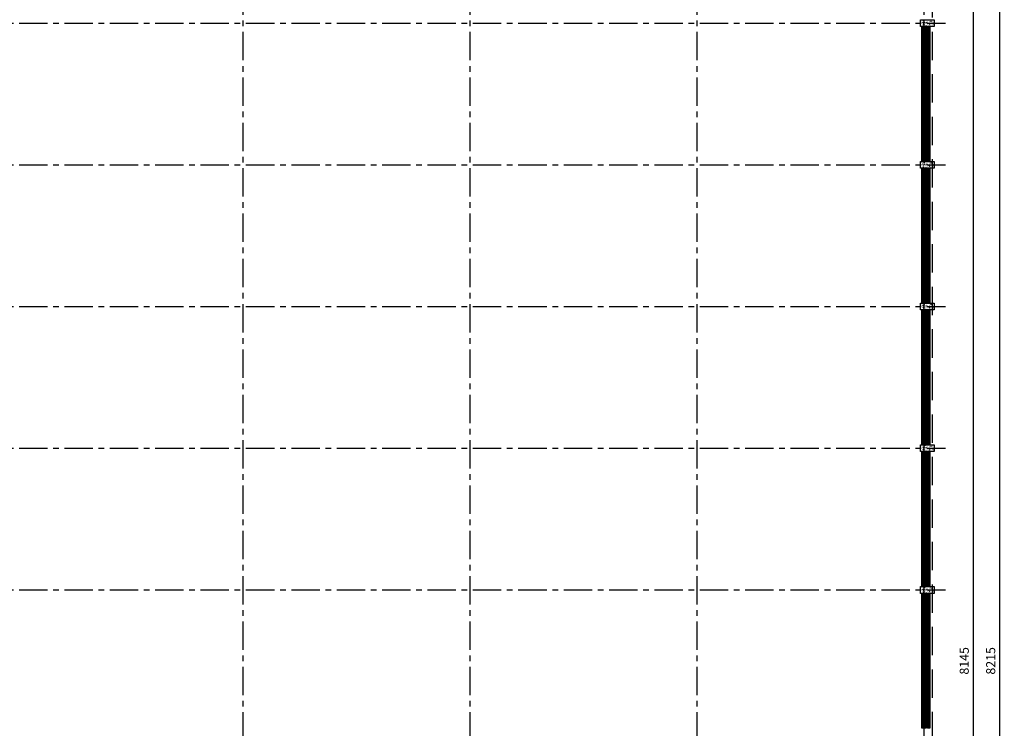
# Model space of a CAD drawing. Units: metres. Extents: x 2053 to 2247, y 100 to 305.
# Drawn here: x 2203 to 2247, y 253 to 284 of the extents above; entities that cross this region are included whole.
import ezdxf

# ---------------------------------------------------------------- set-up
doc = ezdxf.new("R2010")
doc.units = ezdxf.units.M
doc.header["$MEASUREMENT"] = 0
doc.linetypes.add('CENTER', pattern=[2, 1.25, -0.25, 0.25, -0.25])
doc.linetypes.add('HIDDEN', pattern=[0.375, 0.25, -0.125])
for name, color, linetype in [('01', 1, 'Continuous'), ('BLOCOS', 7, 'Continuous'), ('DETALHES', 252, 'Continuous'), ('EST', 2, 'Continuous'), ('LPC-A-XXX-DIM', 2, 'Continuous'), ('LPC-X-XXXX-EIXOS', 7, 'Continuous'), ('PROJEÇÃO', 2, 'HIDDEN'), ('SOL-ALV', 252, 'Continuous')]:
    doc.layers.add(name, color=color, linetype=linetype)
doc.styles.add('ROMANS', font='simplex.shx')
doc.dimstyles.new('LPC-A-1_ 200', dxfattribs={"dimtxt": 0.4, "dimasz": 0.4, "dimexe": 0.2, "dimexo": 0.2, "dimgap": 0.2, "dimtad": 1, "dimdec": 0, "dimlfac": 100, "dimzin": 0, "dimdsep": 46, "dimtxsty": 'ROMANS', "dimcen": 0.09, "dimclrd": 1, "dimclre": 1, "dimclrt": 256, "dimadec": 0, "dimazin": 0, "dimtfac": 1, "dimtdec": 0, "dimtmove": 2, "dimatfit": 1, "dimfxl": 0, "dimtolj": 1, "dimtzin": 0, "dimarcsym": 0})

# ---------------------------------------------------------------- blocks, each defined once
blk = doc.blocks.new('*D135')
at = {"layer": 'DEFPOINTS', "color": 0}
for p in [(2242.847, 296.407), (2242.847, 214.957), (2245.169, 214.957)]:
    blk.add_point(p, dxfattribs=at)
at = {"layer": 'LPC-A-XXX-DIM', "color": 1, "lineweight": -2}
for p, q in [((2243.047, 296.407), (2245.369, 296.407)), ((2245.169, 296.007), (2245.169, 215.357)), ((2243.047, 214.957), (2245.369, 214.957))]:
    blk.add_line(p, q, dxfattribs=at)
at = {"layer": 'LPC-A-XXX-DIM', "color": 1}
for points in [[(2245.103, 296.007), (2245.236, 296.007), (2245.169, 296.407)], [(2245.103, 215.357), (2245.236, 215.357), (2245.169, 214.957)]]:
    blk.add_solid(points, dxfattribs=at)
at = {"layer": 'LPC-A-XXX-DIM', "insert": (2244.769, 255.682), "char_height": 0.4, "attachment_point": 5, "rotation": 90, "style": 'ROMANS'}
blk.add_mtext('\\A1;8145', dxfattribs=at)
blk = doc.blocks.new('*D137')
at = {"layer": 'DEFPOINTS', "color": 0}
for p in [(2243.147, 296.757), (2246.335, 296.757), (2243.147, 214.607)]:
    blk.add_point(p, dxfattribs=at)
at = {"layer": 'LPC-A-XXX-DIM', "color": 1, "lineweight": -2}
for p, q in [((2243.347, 296.757), (2246.535, 296.757)), ((2246.335, 215.007), (2246.335, 296.357)), ((2243.347, 214.607), (2246.535, 214.607))]:
    blk.add_line(p, q, dxfattribs=at)
at = {"layer": 'LPC-A-XXX-DIM', "color": 1}
for points in [[(2246.269, 296.357), (2246.402, 296.357), (2246.335, 296.757)], [(2246.269, 215.007), (2246.402, 215.007), (2246.335, 214.607)]]:
    blk.add_solid(points, dxfattribs=at)
at = {"layer": 'LPC-A-XXX-DIM', "insert": (2245.935, 255.682), "char_height": 0.4, "attachment_point": 5, "rotation": 90, "style": 'ROMANS'}
blk.add_mtext('\\A1;8215', dxfattribs=at)

msp = doc.modelspace()

# ---------------------------------------------------------------- hatches: boundary and pattern name
at = {"layer": '01'}
h = msp.add_hatch(dxfattribs=at)
h.set_pattern_fill('AR-CONC', color=256, scale=0.02, style=0)
h.set_pattern_definition([(50, (1855.44361, 73.07455), (0.143452037, -0.012550427), [0.015, -0.165]), (355, (1855.4436, 73.07455), (-0.027750267, 0.150438427), [0.012, -0.132]), (100.4514, (1855.45556, 73.0735), (0.115701876, 0.13788791), [0.01274804, -0.14022842]), (46.1842, (1855.4436, 73.11455), (0.21344821, -0.0331038), [0.0225, -0.2475]), (96.6356, (1855.4614, 73.11179), (0.18693254, 0.19482357), [0.01912206, -0.2103426]), (351.1842, (1855.4436, 73.11455), (0.18693239, 0.19482372), [0.018, -0.198]), (21, (1855.46361, 73.10455), (0.11938141, -0.080523778), [0.015, -0.165]), (326, (1855.4636, 73.10455), (0.048663066, 0.14503001), [0.012, -0.132]), (71.4514, (1855.47355, 73.09784), (0.168044526, 0.0645061), [0.01274804, -0.14022842]), (37.5, (1855.443606, 73.074546), (0.002431971, 0.066578771), [0, -0.1304, 0, -0.134, 0, -0.1325]), (7.5, (1855.44361, 73.07455), (0.052613907, 0.078882342), [0, -0.0764, 0, -0.1274, 0, -0.0505]), (327.5, (1855.399006, 73.074546), (0.106764487, -0.0045109743), [0, -0.05, 0, -0.156, 0, -0.207]), (317.5, (1855.37901, 73.07455), (0.116637234, 0.020020996), [0, -0.065, 0, -0.1036, 0, -0.147])])
h.paths.add_polyline_path([(2242.847, 283.957), (2243.447, 283.957), (2243.447, 283.657), (2242.847, 283.657)])
h = msp.add_hatch(dxfattribs=at)
h.set_pattern_fill('AR-CONC', color=256, scale=0.02, style=0)
h.set_pattern_definition([(50, (1855.44361, 66.82455), (0.143452037, -0.012550427), [0.015, -0.165]), (355, (1855.4436, 66.82455), (-0.027750267, 0.150438427), [0.012, -0.132]), (100.4514, (1855.45556, 66.8235), (0.115701876, 0.13788791), [0.01274804, -0.14022842]), (46.1842, (1855.4436, 66.86455), (0.21344821, -0.0331038), [0.0225, -0.2475]), (96.6356, (1855.4614, 66.86179), (0.18693254, 0.19482357), [0.01912206, -0.2103426]), (351.1842, (1855.4436, 66.86455), (0.18693239, 0.19482372), [0.018, -0.198]), (21, (1855.46361, 66.85455), (0.11938141, -0.080523778), [0.015, -0.165]), (326, (1855.4636, 66.85455), (0.048663066, 0.14503001), [0.012, -0.132]), (71.4514, (1855.47355, 66.84784), (0.168044526, 0.0645061), [0.01274804, -0.14022842]), (37.5, (1855.443606, 66.824546), (0.002431971, 0.066578771), [0, -0.1304, 0, -0.134, 0, -0.1325]), (7.5, (1855.44361, 66.82455), (0.052613907, 0.078882342), [0, -0.0764, 0, -0.1274, 0, -0.0505]), (327.5, (1855.399006, 66.824546), (0.106764487, -0.0045109743), [0, -0.05, 0, -0.156, 0, -0.207]), (317.5, (1855.37901, 66.82455), (0.116637234, 0.020020996), [0, -0.065, 0, -0.1036, 0, -0.147])])
h.paths.add_polyline_path([(2242.847, 277.707), (2243.447, 277.707), (2243.447, 277.407), (2242.847, 277.407)])
h = msp.add_hatch(dxfattribs=at)
h.set_pattern_fill('AR-CONC', color=256, scale=0.02, style=0)
h.set_pattern_definition([(50, (1855.44361, 60.57455), (0.143452037, -0.012550427), [0.015, -0.165]), (355, (1855.4436, 60.57455), (-0.027750267, 0.150438427), [0.012, -0.132]), (100.4514, (1855.45556, 60.5735), (0.115701876, 0.13788791), [0.01274804, -0.14022842]), (46.1842, (1855.4436, 60.61455), (0.21344821, -0.0331038), [0.0225, -0.2475]), (96.6356, (1855.4614, 60.61179), (0.18693254, 0.19482357), [0.01912206, -0.2103426]), (351.1842, (1855.4436, 60.61455), (0.18693239, 0.19482372), [0.018, -0.198]), (21, (1855.46361, 60.60455), (0.11938141, -0.080523778), [0.015, -0.165]), (326, (1855.4636, 60.60455), (0.048663066, 0.14503001), [0.012, -0.132]), (71.4514, (1855.47355, 60.59784), (0.168044526, 0.0645061), [0.01274804, -0.14022842]), (37.5, (1855.443606, 60.574546), (0.002431971, 0.066578771), [0, -0.1304, 0, -0.134, 0, -0.1325]), (7.5, (1855.44361, 60.57455), (0.052613907, 0.078882342), [0, -0.0764, 0, -0.1274, 0, -0.0505]), (327.5, (1855.399006, 60.574546), (0.106764487, -0.0045109743), [0, -0.05, 0, -0.156, 0, -0.207]), (317.5, (1855.37901, 60.57455), (0.116637234, 0.020020996), [0, -0.065, 0, -0.1036, 0, -0.147])])
h.paths.add_polyline_path([(2242.847, 271.457), (2243.447, 271.457), (2243.447, 271.157), (2242.847, 271.157)])
h = msp.add_hatch(dxfattribs=at)
h.set_pattern_fill('AR-CONC', color=256, scale=0.02, style=0)
h.set_pattern_definition([(50, (1855.44361, 54.32455), (0.143452037, -0.012550427), [0.015, -0.165]), (355, (1855.4436, 54.32455), (-0.027750267, 0.150438427), [0.012, -0.132]), (100.4514, (1855.45556, 54.3235), (0.115701876, 0.13788791), [0.01274804, -0.14022842]), (46.1842, (1855.4436, 54.36455), (0.21344821, -0.0331038), [0.0225, -0.2475]), (96.6356, (1855.4614, 54.36179), (0.18693254, 0.19482357), [0.01912206, -0.2103426]), (351.1842, (1855.4436, 54.36455), (0.18693239, 0.19482372), [0.018, -0.198]), (21, (1855.46361, 54.35455), (0.11938141, -0.080523778), [0.015, -0.165]), (326, (1855.4636, 54.35455), (0.048663066, 0.14503001), [0.012, -0.132]), (71.4514, (1855.47355, 54.34784), (0.168044526, 0.0645061), [0.01274804, -0.14022842]), (37.5, (1855.443606, 54.324546), (0.002431971, 0.066578771), [0, -0.1304, 0, -0.134, 0, -0.1325]), (7.5, (1855.44361, 54.32455), (0.052613907, 0.078882342), [0, -0.0764, 0, -0.1274, 0, -0.0505]), (327.5, (1855.399006, 54.324546), (0.106764487, -0.0045109743), [0, -0.05, 0, -0.156, 0, -0.207]), (317.5, (1855.37901, 54.32455), (0.116637234, 0.020020996), [0, -0.065, 0, -0.1036, 0, -0.147])])
h.paths.add_polyline_path([(2242.847, 265.207), (2243.447, 265.207), (2243.447, 264.907), (2242.847, 264.907)])
h = msp.add_hatch(dxfattribs=at)
h.set_pattern_fill('AR-CONC', color=256, scale=0.02, style=0)
h.set_pattern_definition([(50, (1855.44361, 48.07455), (0.143452037, -0.012550427), [0.015, -0.165]), (355, (1855.4436, 48.07455), (-0.027750267, 0.150438427), [0.012, -0.132]), (100.4514, (1855.45556, 48.0735), (0.115701876, 0.13788791), [0.01274804, -0.14022842]), (46.1842, (1855.4436, 48.11455), (0.21344821, -0.0331038), [0.0225, -0.2475]), (96.6356, (1855.4614, 48.11179), (0.18693254, 0.19482357), [0.01912206, -0.2103426]), (351.1842, (1855.4436, 48.11455), (0.18693239, 0.19482372), [0.018, -0.198]), (21, (1855.46361, 48.10455), (0.11938141, -0.080523778), [0.015, -0.165]), (326, (1855.4636, 48.10455), (0.048663066, 0.14503001), [0.012, -0.132]), (71.4514, (1855.47355, 48.09784), (0.168044526, 0.0645061), [0.01274804, -0.14022842]), (37.5, (1855.443606, 48.074546), (0.002431971, 0.066578771), [0, -0.1304, 0, -0.134, 0, -0.1325]), (7.5, (1855.44361, 48.07455), (0.052613907, 0.078882342), [0, -0.0764, 0, -0.1274, 0, -0.0505]), (327.5, (1855.399006, 48.074546), (0.106764487, -0.0045109743), [0, -0.05, 0, -0.156, 0, -0.207]), (317.5, (1855.37901, 48.07455), (0.116637234, 0.020020996), [0, -0.065, 0, -0.1036, 0, -0.147])])
h.paths.add_polyline_path([(2242.847, 258.957), (2243.447, 258.957), (2243.447, 258.657), (2242.847, 258.657)])
at = {"layer": 'DETALHES'}
h = msp.add_hatch(dxfattribs=at)
h.set_pattern_fill('ANSI31', color=256, scale=0.2, angle=-45, style=0)
h.set_pattern_definition([(3e-14, (2032.614986, 671.360394), (-1e-18, 0.025), [])])
h.paths.add_polyline_path([(2243.241, 277.713), (2243.153, 277.713), (2243.153, 283.651), (2243.241, 283.651)])
h = msp.add_hatch(dxfattribs=at)
h.set_pattern_fill('ANSI31', color=256, scale=0.2, angle=-45, style=0)
h.set_pattern_definition([(3e-14, (2032.614986, 665.110394), (-1e-18, 0.025), [])])
h.paths.add_polyline_path([(2243.241, 271.463), (2243.153, 271.463), (2243.153, 277.401), (2243.241, 277.401)])
h = msp.add_hatch(dxfattribs=at)
h.set_pattern_fill('ANSI31', color=256, scale=0.2, angle=-45, style=0)
h.set_pattern_definition([(3e-14, (2032.614986, 658.860394), (-1e-18, 0.025), [])])
h.paths.add_polyline_path([(2243.241, 265.213), (2243.153, 265.213), (2243.153, 271.151), (2243.241, 271.151)])
h = msp.add_hatch(dxfattribs=at)
h.set_pattern_fill('ANSI31', color=256, scale=0.2, angle=-45, style=0)
h.set_pattern_definition([(3e-14, (2032.614986, 652.610394), (-1e-18, 0.025), [])])
h.paths.add_polyline_path([(2243.241, 258.963), (2243.153, 258.963), (2243.153, 264.901), (2243.241, 264.901)])
h = msp.add_hatch(dxfattribs=at)
h.set_pattern_fill('ANSI31', color=256, scale=0.2, angle=-45, style=0)
h.set_pattern_definition([(3e-14, (2032.614986, 646.360394), (-1e-18, 0.025), [])])
h.paths.add_polyline_path([(2243.241, 252.713), (2243.153, 252.713), (2243.153, 258.651), (2243.241, 258.651)])

# ---------------------------------------------------------------- linework, layer by layer
at = {"layer": 'BLOCOS'}
for points in [[(2242.897, 283.257), (2242.897, 283.657), (2243.097, 283.657), (2243.097, 283.257)], [(2242.897, 282.857), (2242.897, 283.257), (2243.097, 283.257), (2243.097, 282.857)], [(2242.897, 282.457), (2242.897, 282.857), (2243.097, 282.857), (2243.097, 282.457)], [(2242.897, 282.057), (2242.897, 282.457), (2243.097, 282.457), (2243.097, 282.057)], [(2242.897, 281.657), (2242.897, 282.057), (2243.097, 282.057), (2243.097, 281.657)], [(2242.897, 281.257), (2242.897, 281.657), (2243.097, 281.657), (2243.097, 281.257)], [(2242.897, 280.857), (2242.897, 281.257), (2243.097, 281.257), (2243.097, 280.857)], [(2242.897, 280.457), (2242.897, 280.857), (2243.097, 280.857), (2243.097, 280.457)], [(2242.897, 280.057), (2242.897, 280.457), (2243.097, 280.457), (2243.097, 280.057)], [(2242.897, 279.657), (2242.897, 280.057), (2243.097, 280.057), (2243.097, 279.657)], [(2242.897, 279.257), (2242.897, 279.657), (2243.097, 279.657), (2243.097, 279.257)], [(2242.897, 278.857), (2242.897, 279.257), (2243.097, 279.257), (2243.097, 278.857)], [(2242.897, 278.457), (2242.897, 278.857), (2243.097, 278.857), (2243.097, 278.457)], [(2242.897, 278.057), (2242.897, 278.457), (2243.097, 278.457), (2243.097, 278.057)], [(2242.897, 277.707), (2242.897, 278.057), (2243.097, 278.057), (2243.097, 277.707)], [(2242.897, 277.007), (2242.897, 277.407), (2243.097, 277.407), (2243.097, 277.007)], [(2242.897, 276.607), (2242.897, 277.007), (2243.097, 277.007), (2243.097, 276.607)], [(2242.897, 276.207), (2242.897, 276.607), (2243.097, 276.607), (2243.097, 276.207)], [(2242.897, 275.807), (2242.897, 276.207), (2243.097, 276.207), (2243.097, 275.807)], [(2242.897, 275.407), (2242.897, 275.807), (2243.097, 275.807), (2243.097, 275.407)], [(2242.897, 275.007), (2242.897, 275.407), (2243.097, 275.407), (2243.097, 275.007)], [(2242.897, 274.607), (2242.897, 275.007), (2243.097, 275.007), (2243.097, 274.607)], [(2242.897, 274.207), (2242.897, 274.607), (2243.097, 274.607), (2243.097, 274.207)], [(2242.897, 273.807), (2242.897, 274.207), (2243.097, 274.207), (2243.097, 273.807)], [(2242.897, 273.407), (2242.897, 273.807), (2243.097, 273.807), (2243.097, 273.407)], [(2242.897, 273.007), (2242.897, 273.407), (2243.097, 273.407), (2243.097, 273.007)], [(2242.897, 272.607), (2242.897, 273.007), (2243.097, 273.007), (2243.097, 272.607)], [(2242.897, 272.207), (2242.897, 272.607), (2243.097, 272.607), (2243.097, 272.207)], [(2242.897, 271.807), (2242.897, 272.207), (2243.097, 272.207), (2243.097, 271.807)], [(2242.897, 271.457), (2242.897, 271.807), (2243.097, 271.807), (2243.097, 271.457)], [(2242.897, 270.757), (2242.897, 271.157), (2243.097, 271.157), (2243.097, 270.757)], [(2242.897, 270.357), (2242.897, 270.757), (2243.097, 270.757), (2243.097, 270.357)], [(2242.897, 269.957), (2242.897, 270.357), (2243.097, 270.357), (2243.097, 269.957)], [(2242.897, 269.557), (2242.897, 269.957), (2243.097, 269.957), (2243.097, 269.557)], [(2242.897, 269.157), (2242.897, 269.557), (2243.097, 269.557), (2243.097, 269.157)], [(2242.897, 268.757), (2242.897, 269.157), (2243.097, 269.157), (2243.097, 268.757)], [(2242.897, 268.357), (2242.897, 268.757), (2243.097, 268.757), (2243.097, 268.357)], [(2242.897, 267.957), (2242.897, 268.357), (2243.097, 268.357), (2243.097, 267.957)], [(2242.897, 267.557), (2242.897, 267.957), (2243.097, 267.957), (2243.097, 267.557)], [(2242.897, 267.157), (2242.897, 267.557), (2243.097, 267.557), (2243.097, 267.157)], [(2242.897, 266.757), (2242.897, 267.157), (2243.097, 267.157), (2243.097, 266.757)], [(2242.897, 266.357), (2242.897, 266.757), (2243.097, 266.757), (2243.097, 266.357)], [(2242.897, 265.957), (2242.897, 266.357), (2243.097, 266.357), (2243.097, 265.957)], [(2242.897, 265.557), (2242.897, 265.957), (2243.097, 265.957), (2243.097, 265.557)], [(2242.897, 265.207), (2242.897, 265.557), (2243.097, 265.557), (2243.097, 265.207)], [(2242.897, 264.507), (2242.897, 264.907), (2243.097, 264.907), (2243.097, 264.507)], [(2242.897, 264.107), (2242.897, 264.507), (2243.097, 264.507), (2243.097, 264.107)], [(2242.897, 263.707), (2242.897, 264.107), (2243.097, 264.107), (2243.097, 263.707)], [(2242.897, 263.307), (2242.897, 263.707), (2243.097, 263.707), (2243.097, 263.307)], [(2242.897, 262.907), (2242.897, 263.307), (2243.097, 263.307), (2243.097, 262.907)], [(2242.897, 262.507), (2242.897, 262.907), (2243.097, 262.907), (2243.097, 262.507)], [(2242.897, 262.107), (2242.897, 262.507), (2243.097, 262.507), (2243.097, 262.107)], [(2242.897, 261.707), (2242.897, 262.107), (2243.097, 262.107), (2243.097, 261.707)], [(2242.897, 261.307), (2242.897, 261.707), (2243.097, 261.707), (2243.097, 261.307)], [(2242.897, 260.907), (2242.897, 261.307), (2243.097, 261.307), (2243.097, 260.907)], [(2242.897, 260.507), (2242.897, 260.907), (2243.097, 260.907), (2243.097, 260.507)], [(2242.897, 260.107), (2242.897, 260.507), (2243.097, 260.507), (2243.097, 260.107)], [(2242.897, 259.707), (2242.897, 260.107), (2243.097, 260.107), (2243.097, 259.707)], [(2242.897, 259.307), (2242.897, 259.707), (2243.097, 259.707), (2243.097, 259.307)], [(2242.897, 258.957), (2242.897, 259.307), (2243.097, 259.307), (2243.097, 258.957)], [(2242.897, 258.257), (2242.897, 258.657), (2243.097, 258.657), (2243.097, 258.257)], [(2242.897, 257.857), (2242.897, 258.257), (2243.097, 258.257), (2243.097, 257.857)], [(2242.897, 257.457), (2242.897, 257.857), (2243.097, 257.857), (2243.097, 257.457)], [(2242.897, 257.057), (2242.897, 257.457), (2243.097, 257.457), (2243.097, 257.057)], [(2242.897, 256.657), (2242.897, 257.057), (2243.097, 257.057), (2243.097, 256.657)], [(2242.897, 256.257), (2242.897, 256.657), (2243.097, 256.657), (2243.097, 256.257)], [(2242.897, 255.857), (2242.897, 256.257), (2243.097, 256.257), (2243.097, 255.857)], [(2242.897, 255.457), (2242.897, 255.857), (2243.097, 255.857), (2243.097, 255.457)], [(2242.897, 255.057), (2242.897, 255.457), (2243.097, 255.457), (2243.097, 255.057)], [(2242.897, 254.657), (2242.897, 255.057), (2243.097, 255.057), (2243.097, 254.657)], [(2242.897, 254.257), (2242.897, 254.657), (2243.097, 254.657), (2243.097, 254.257)], [(2242.897, 253.857), (2242.897, 254.257), (2243.097, 254.257), (2243.097, 253.857)], [(2242.897, 253.457), (2242.897, 253.857), (2243.097, 253.857), (2243.097, 253.457)], [(2242.897, 253.057), (2242.897, 253.457), (2243.097, 253.457), (2243.097, 253.057)], [(2242.897, 252.707), (2242.897, 253.057), (2243.097, 253.057), (2243.097, 252.707)]]:
    msp.add_lwpolyline(points, close=True, dxfattribs=at)
at = {"layer": 'DETALHES'}
for points in [[(2243.147, 277.707), (2243.147, 283.657), (2243.247, 283.657), (2243.247, 277.707), (2243.147, 277.707)], [(2243.147, 271.457), (2243.147, 277.407), (2243.247, 277.407), (2243.247, 271.457), (2243.147, 271.457)], [(2243.147, 265.207), (2243.147, 271.157), (2243.247, 271.157), (2243.247, 265.207), (2243.147, 265.207)], [(2243.147, 258.957), (2243.147, 264.907), (2243.247, 264.907), (2243.247, 258.957), (2243.147, 258.957)], [(2243.147, 252.707), (2243.147, 258.657), (2243.247, 258.657), (2243.247, 252.707), (2243.147, 252.707)]]:
    msp.add_lwpolyline(points, dxfattribs=at)
for points in [[(2243.241, 283.651), (2243.241, 277.713), (2243.153, 277.713), (2243.153, 283.651)], [(2243.241, 277.401), (2243.241, 271.463), (2243.153, 271.463), (2243.153, 277.401)], [(2243.241, 271.151), (2243.241, 265.213), (2243.153, 265.213), (2243.153, 271.151)], [(2243.241, 264.901), (2243.241, 258.963), (2243.153, 258.963), (2243.153, 264.901)], [(2243.241, 258.651), (2243.241, 252.713), (2243.153, 252.713), (2243.153, 258.651)]]:
    msp.add_lwpolyline(points, close=True, dxfattribs=at)
at = {"layer": 'EST'}
for points in [[(2242.847, 283.957), (2243.447, 283.957), (2243.447, 283.657), (2242.847, 283.657), (2242.847, 283.957)], [(2242.847, 277.707), (2243.447, 277.707), (2243.447, 277.407), (2242.847, 277.407), (2242.847, 277.707)], [(2242.847, 271.457), (2243.447, 271.457), (2243.447, 271.157), (2242.847, 271.157), (2242.847, 271.457)], [(2242.847, 265.207), (2243.447, 265.207), (2243.447, 264.907), (2242.847, 264.907), (2242.847, 265.207)], [(2242.847, 258.957), (2243.447, 258.957), (2243.447, 258.657), (2242.847, 258.657), (2242.847, 258.957)]]:
    msp.add_lwpolyline(points, dxfattribs=at)
at = {"layer": 'LPC-X-XXXX-EIXOS', "color": 1, "linetype": 'CENTER'}
msp.add_line((2242.997, 208.164), (2242.997, 303.395), dxfattribs=at)
for points in [[(2212.997, 208.164), (2212.997, 303.395)], [(2222.997, 208.164), (2222.997, 303.395)], [(2232.997, 208.164), (2232.997, 303.395)], [(2055.119, 283.807), (2243.939, 283.807)], [(2055.119, 277.557), (2243.939, 277.557)], [(2055.119, 271.307), (2243.939, 271.307)], [(2055.119, 265.057), (2243.939, 265.057)], [(2055.119, 258.807), (2243.939, 258.807)]]:
    msp.add_lwpolyline(points, dxfattribs=at)
at = {"layer": 'PROJEÇÃO', "ltscale": 5}
msp.add_line((2243.377, 214.677), (2243.377, 296.687), dxfattribs=at)
at = {"layer": 'SOL-ALV'}
for points in [[(2243.097, 283.257), (2242.897, 283.257), (2243.097, 283.657), (2242.897, 283.657)], [(2243.097, 282.857), (2242.897, 282.857), (2243.097, 283.257), (2242.897, 283.257)], [(2243.097, 282.457), (2242.897, 282.457), (2243.097, 282.857), (2242.897, 282.857)], [(2243.097, 282.057), (2242.897, 282.057), (2243.097, 282.457), (2242.897, 282.457)], [(2243.097, 281.657), (2242.897, 281.657), (2243.097, 282.057), (2242.897, 282.057)], [(2243.097, 281.257), (2242.897, 281.257), (2243.097, 281.657), (2242.897, 281.657)], [(2243.097, 280.857), (2242.897, 280.857), (2243.097, 281.257), (2242.897, 281.257)], [(2243.097, 280.457), (2242.897, 280.457), (2243.097, 280.857), (2242.897, 280.857)], [(2243.097, 280.057), (2242.897, 280.057), (2243.097, 280.457), (2242.897, 280.457)], [(2243.097, 279.657), (2242.897, 279.657), (2243.097, 280.057), (2242.897, 280.057)], [(2243.097, 279.257), (2242.897, 279.257), (2243.097, 279.657), (2242.897, 279.657)], [(2243.097, 278.857), (2242.897, 278.857), (2243.097, 279.257), (2242.897, 279.257)], [(2243.097, 278.457), (2242.897, 278.457), (2243.097, 278.857), (2242.897, 278.857)], [(2243.097, 278.057), (2242.897, 278.057), (2243.097, 278.457), (2242.897, 278.457)], [(2243.097, 277.707), (2242.897, 277.707), (2243.097, 278.057), (2242.897, 278.057)], [(2243.097, 277.007), (2242.897, 277.007), (2243.097, 277.407), (2242.897, 277.407)], [(2243.097, 276.607), (2242.897, 276.607), (2243.097, 277.007), (2242.897, 277.007)], [(2243.097, 276.207), (2242.897, 276.207), (2243.097, 276.607), (2242.897, 276.607)], [(2243.097, 275.807), (2242.897, 275.807), (2243.097, 276.207), (2242.897, 276.207)], [(2243.097, 275.407), (2242.897, 275.407), (2243.097, 275.807), (2242.897, 275.807)], [(2243.097, 275.007), (2242.897, 275.007), (2243.097, 275.407), (2242.897, 275.407)], [(2243.097, 274.607), (2242.897, 274.607), (2243.097, 275.007), (2242.897, 275.007)], [(2243.097, 274.207), (2242.897, 274.207), (2243.097, 274.607), (2242.897, 274.607)], [(2243.097, 273.807), (2242.897, 273.807), (2243.097, 274.207), (2242.897, 274.207)], [(2243.097, 273.407), (2242.897, 273.407), (2243.097, 273.807), (2242.897, 273.807)], [(2243.097, 273.007), (2242.897, 273.007), (2243.097, 273.407), (2242.897, 273.407)], [(2243.097, 272.607), (2242.897, 272.607), (2243.097, 273.007), (2242.897, 273.007)], [(2243.097, 272.207), (2242.897, 272.207), (2243.097, 272.607), (2242.897, 272.607)], [(2243.097, 271.807), (2242.897, 271.807), (2243.097, 272.207), (2242.897, 272.207)], [(2243.097, 271.457), (2242.897, 271.457), (2243.097, 271.807), (2242.897, 271.807)], [(2243.097, 270.757), (2242.897, 270.757), (2243.097, 271.157), (2242.897, 271.157)], [(2243.097, 270.357), (2242.897, 270.357), (2243.097, 270.757), (2242.897, 270.757)], [(2243.097, 269.957), (2242.897, 269.957), (2243.097, 270.357), (2242.897, 270.357)], [(2243.097, 269.557), (2242.897, 269.557), (2243.097, 269.957), (2242.897, 269.957)], [(2243.097, 269.157), (2242.897, 269.157), (2243.097, 269.557), (2242.897, 269.557)], [(2243.097, 268.757), (2242.897, 268.757), (2243.097, 269.157), (2242.897, 269.157)], [(2243.097, 268.357), (2242.897, 268.357), (2243.097, 268.757), (2242.897, 268.757)], [(2243.097, 267.957), (2242.897, 267.957), (2243.097, 268.357), (2242.897, 268.357)], [(2243.097, 267.557), (2242.897, 267.557), (2243.097, 267.957), (2242.897, 267.957)], [(2243.097, 267.157), (2242.897, 267.157), (2243.097, 267.557), (2242.897, 267.557)], [(2243.097, 266.757), (2242.897, 266.757), (2243.097, 267.157), (2242.897, 267.157)], [(2243.097, 266.357), (2242.897, 266.357), (2243.097, 266.757), (2242.897, 266.757)], [(2243.097, 265.957), (2242.897, 265.957), (2243.097, 266.357), (2242.897, 266.357)], [(2243.097, 265.557), (2242.897, 265.557), (2243.097, 265.957), (2242.897, 265.957)], [(2243.097, 265.207), (2242.897, 265.207), (2243.097, 265.557), (2242.897, 265.557)], [(2243.097, 264.507), (2242.897, 264.507), (2243.097, 264.907), (2242.897, 264.907)], [(2243.097, 264.107), (2242.897, 264.107), (2243.097, 264.507), (2242.897, 264.507)], [(2243.097, 263.707), (2242.897, 263.707), (2243.097, 264.107), (2242.897, 264.107)], [(2243.097, 263.307), (2242.897, 263.307), (2243.097, 263.707), (2242.897, 263.707)], [(2243.097, 262.907), (2242.897, 262.907), (2243.097, 263.307), (2242.897, 263.307)], [(2243.097, 262.507), (2242.897, 262.507), (2243.097, 262.907), (2242.897, 262.907)], [(2243.097, 262.107), (2242.897, 262.107), (2243.097, 262.507), (2242.897, 262.507)], [(2243.097, 261.707), (2242.897, 261.707), (2243.097, 262.107), (2242.897, 262.107)], [(2243.097, 261.307), (2242.897, 261.307), (2243.097, 261.707), (2242.897, 261.707)], [(2243.097, 260.907), (2242.897, 260.907), (2243.097, 261.307), (2242.897, 261.307)], [(2243.097, 260.507), (2242.897, 260.507), (2243.097, 260.907), (2242.897, 260.907)], [(2243.097, 260.107), (2242.897, 260.107), (2243.097, 260.507), (2242.897, 260.507)], [(2243.097, 259.707), (2242.897, 259.707), (2243.097, 260.107), (2242.897, 260.107)], [(2243.097, 259.307), (2242.897, 259.307), (2243.097, 259.707), (2242.897, 259.707)], [(2243.097, 258.957), (2242.897, 258.957), (2243.097, 259.307), (2242.897, 259.307)], [(2243.097, 258.257), (2242.897, 258.257), (2243.097, 258.657), (2242.897, 258.657)], [(2243.097, 257.857), (2242.897, 257.857), (2243.097, 258.257), (2242.897, 258.257)], [(2243.097, 257.457), (2242.897, 257.457), (2243.097, 257.857), (2242.897, 257.857)], [(2243.097, 257.057), (2242.897, 257.057), (2243.097, 257.457), (2242.897, 257.457)], [(2243.097, 256.657), (2242.897, 256.657), (2243.097, 257.057), (2242.897, 257.057)], [(2243.097, 256.257), (2242.897, 256.257), (2243.097, 256.657), (2242.897, 256.657)], [(2243.097, 255.857), (2242.897, 255.857), (2243.097, 256.257), (2242.897, 256.257)], [(2243.097, 255.457), (2242.897, 255.457), (2243.097, 255.857), (2242.897, 255.857)], [(2243.097, 255.057), (2242.897, 255.057), (2243.097, 255.457), (2242.897, 255.457)], [(2243.097, 254.657), (2242.897, 254.657), (2243.097, 255.057), (2242.897, 255.057)], [(2243.097, 254.257), (2242.897, 254.257), (2243.097, 254.657), (2242.897, 254.657)], [(2243.097, 253.857), (2242.897, 253.857), (2243.097, 254.257), (2242.897, 254.257)], [(2243.097, 253.457), (2242.897, 253.457), (2243.097, 253.857), (2242.897, 253.857)], [(2243.097, 253.057), (2242.897, 253.057), (2243.097, 253.457), (2242.897, 253.457)], [(2243.097, 252.707), (2242.897, 252.707), (2243.097, 253.057), (2242.897, 253.057)]]:
    msp.add_solid(points, dxfattribs=at)

# ---------------------------------------------------------------- dimensions: what is measured, and where the dimension line sits
at = {"layer": 'LPC-A-XXX-DIM'}
for base, p1, p2, picture, middle in [((2245.169, 214.957), (2242.847, 296.407), (2242.847, 214.957), '*D135', (2244.769, 255.682)), ((2246.335, 296.757), (2243.147, 214.607), (2243.147, 296.757), '*D137', (2245.935, 255.682))]:
    dim = msp.add_linear_dim(base=base, p1=p1, p2=p2, angle=90, dimstyle='LPC-A-1_ 200', override={"dimarcsym": 2}, dxfattribs=at)
    dim.commit()
    dim.dimension.update_dxf_attribs({"geometry": picture, "text_midpoint": middle})

doc.saveas('drawing.dxf')
